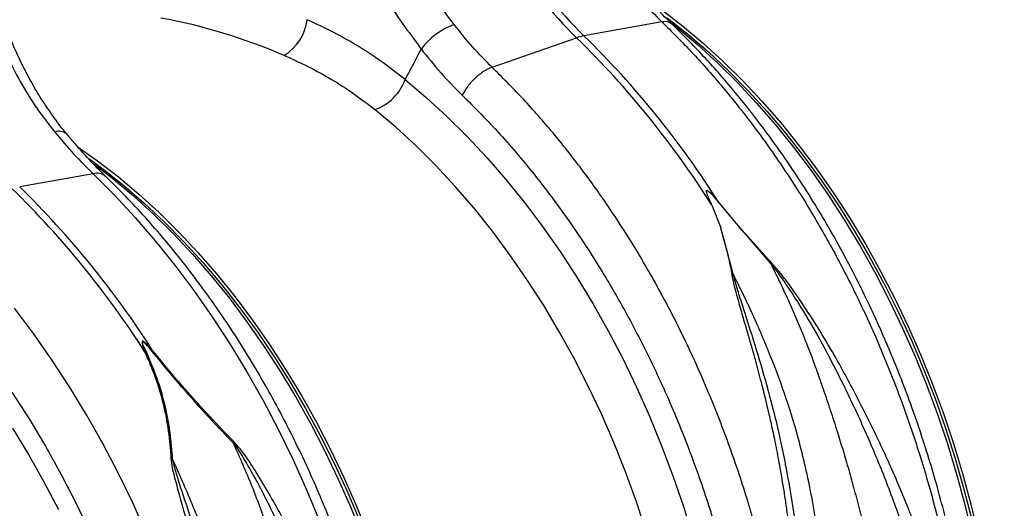
# Model space of a CAD drawing. Units: millimetres. Extents: x 781 to 11910, y 772 to 5134.
# Drawn here: x 2529 to 2776, y 1341 to 1463 of the extents above; entities that cross this region are included whole.
import ezdxf

# ---------------------------------------------------------------- set-up
doc = ezdxf.new("R2010")
doc.units = ezdxf.units.MM
doc.layers.add('ACO_DRAINAGE', color=7, linetype='CONTINUOUS')

# ---------------------------------------------------------------- blocks, each defined once
blk = doc.blocks.new('ACO_-_32811_-_ISO')
at = {"layer": 'ACO_DRAINAGE', "linetype": 'Continuous'}
for p, q in [((-318.87, 251.38), (-313.61, 247.33)), ((-317.49, 249.33), (-312.26, 245.18)), ((-318.79, 248.31), (-338.33, 244.8)), ((-316.49, 248.11), (-315.03, 246.95)), ((-315.03, 246.95), (-309.87, 242.61)), ((-313.61, 247.33), (-308.45, 242.99)), ((-312.26, 245.18), (-307.12, 240.75)), ((-361.35, 236.91), (-340.18, 244.31)), ((-309.87, 242.61), (-304.8, 237.98)), ((-308.45, 242.99), (-303.39, 238.36)), ((-307.12, 240.75), (-302.09, 236.03)), ((-304.8, 237.98), (-299.85, 233.09)), ((-303.39, 238.36), (-298.44, 233.47)), ((-302.09, 236.03), (-297.17, 231.04)), ((-383.13, 233.81), (-377.85, 229.35)), ((-299.85, 233.09), (-295.03, 227.93)), ((-298.44, 233.47), (-293.61, 228.31)), ((-297.17, 231.04), (-292.38, 225.79)), ((-377.85, 229.35), (-372.68, 224.6)), ((-295.03, 227.93), (-290.33, 222.52)), ((-293.61, 228.31), (-288.91, 222.9)), ((-385.48, 221.88), (-390.67, 226.28)), ((-372.68, 224.6), (-367.62, 219.59)), ((-292.38, 225.79), (-287.72, 220.28)), ((-290.33, 222.52), (-285.77, 216.87)), ((-288.91, 222.9), (-284.35, 217.25)), ((-380.4, 217.21), (-385.48, 221.88)), ((-287.72, 220.28), (-283.2, 214.54)), ((-375.42, 212.25), (-380.4, 217.21)), ((-367.62, 219.59), (-362.68, 214.31)), ((-284.35, 217.25), (-279.94, 211.37)), ((-465.12, 216.91), (-460.29, 213.49)), ((-285.77, 216.87), (-281.36, 210.99)), ((-462.45, 214.04), (-458.92, 211.44)), ((-461.02, 212.61), (-456.45, 209.06)), ((-460.29, 213.49), (-455.03, 209.44)), ((-370.57, 207.03), (-375.42, 212.25)), ((-362.68, 214.31), (-357.87, 208.77)), ((-283.2, 214.54), (-278.84, 208.57)), ((-461.35, 210.22), (-479.75, 206.91)), ((-461.35, 210.22), (-456.03, 204.88)), ((-458.92, 211.44), (-453.68, 207.3)), ((-281.36, 210.99), (-277.1, 204.89)), ((-279.94, 211.37), (-275.69, 205.26)), ((-456.45, 209.06), (-451.29, 204.72)), ((-455.03, 209.44), (-449.87, 205.1)), ((-357.87, 208.77), (-353.2, 202.99)), ((-278.84, 208.57), (-274.64, 202.38)), ((-456.03, 204.88), (-450.83, 199.27)), ((-453.68, 207.3), (-448.54, 202.86)), ((-449.87, 205.1), (-444.81, 200.47)), ((-365.86, 201.56), (-370.57, 207.03)), ((-277.1, 204.89), (-273.01, 198.58)), ((-275.69, 205.26), (-271.6, 198.96)), ((-451.29, 204.72), (-446.23, 200.1)), ((-448.54, 202.86), (-443.51, 198.14)), ((-353.2, 202.99), (-348.68, 196.98)), ((-304.41, 202.83), (-300.17, 197.71)), ((-274.64, 202.38), (-270.61, 195.99)), ((-446.23, 200.1), (-441.28, 195.2)), ((-444.81, 200.47), (-439.86, 195.58)), ((-361.28, 195.84), (-365.86, 201.56)), ((-306.26, 202.34), (-304.02, 196.65)), ((-450.83, 199.27), (-445.77, 193.4)), ((-443.51, 198.14), (-438.59, 193.15)), ((-300.17, 197.71), (-291.5, 187.64)), ((-273.01, 198.58), (-269.1, 192.07)), ((-271.6, 198.96), (-267.68, 192.45)), ((-441.28, 195.2), (-436.45, 190.04)), ((-439.86, 195.58), (-435.03, 190.42)), ((-356.86, 189.9), (-361.28, 195.84)), ((-348.68, 196.98), (-344.32, 190.75)), ((-300.93, 185.11), (-304.02, 196.65)), ((-270.61, 195.99), (-266.75, 189.41)), ((-445.77, 193.4), (-440.86, 187.29)), ((-438.59, 193.15), (-433.8, 187.9)), ((-436.45, 190.04), (-431.75, 184.63)), ((-435.03, 190.42), (-430.33, 185.01)), ((-344.32, 190.75), (-340.12, 184.31)), ((-269.1, 192.07), (-265.36, 185.39)), ((-267.68, 192.45), (-263.95, 185.77)), ((-433.8, 187.9), (-429.14, 182.4)), ((-352.6, 183.73), (-356.86, 189.9)), ((-266.75, 189.41), (-263.09, 182.64)), ((-440.86, 187.29), (-436.1, 180.93)), ((-265.36, 185.39), (-261.82, 178.53)), ((-263.95, 185.77), (-260.4, 178.91)), ((-431.75, 184.63), (-427.19, 178.98)), ((-430.33, 185.01), (-425.77, 179.36)), ((-348.5, 177.35), (-352.6, 183.73)), ((-340.12, 184.31), (-336.1, 177.67)), ((-263.09, 182.64), (-259.61, 175.72)), ((-436.1, 180.93), (-431.5, 174.35)), ((-429.14, 182.4), (-424.62, 176.65)), ((-427.19, 178.98), (-422.78, 173.1)), ((-425.77, 179.36), (-421.36, 173.48)), ((-261.82, 178.53), (-258.46, 171.52)), ((-260.4, 178.91), (-257.05, 171.9)), ((-476.29, 170.16), (-481.05, 176.52)), ((-424.62, 176.65), (-420.26, 170.68)), ((-344.58, 170.77), (-348.5, 177.35)), ((-336.1, 177.67), (-332.26, 170.85)), ((-259.61, 175.72), (-256.33, 168.64)), ((-431.5, 174.35), (-427.07, 167.55)), ((-422.78, 173.1), (-418.52, 167)), ((-421.36, 173.48), (-417.11, 167.38)), ((-420.26, 170.68), (-416.06, 164.49)), ((-340.85, 164.01), (-344.58, 170.77)), ((-332.26, 170.85), (-328.61, 163.86)), ((-258.46, 171.52), (-255.31, 164.37)), ((-257.05, 171.9), (-253.9, 164.75)), ((-471.69, 163.58), (-476.29, 170.16)), ((-256.33, 168.64), (-253.26, 161.42)), ((-427.07, 167.55), (-422.82, 160.54)), ((-418.52, 167), (-414.43, 160.69)), ((-417.11, 167.38), (-413.02, 161.07)), ((-467.26, 156.78), (-471.69, 163.58)), ((-416.06, 164.49), (-412.03, 158.1)), ((-337.31, 157.09), (-340.85, 164.01)), ((-328.61, 163.86), (-325.15, 156.71)), ((-255.31, 164.37), (-252.37, 157.09)), ((-253.9, 164.75), (-250.96, 157.47)), ((-422.82, 160.54), (-418.76, 153.35)), ((-414.43, 160.69), (-410.52, 154.18)), ((-413.02, 161.07), (-409.1, 154.56)), ((-253.26, 161.42), (-250.41, 154.08)), ((-412.03, 158.1), (-408.18, 151.52)), ((-463.01, 149.78), (-467.26, 156.78)), ((-333.96, 150), (-337.31, 157.09)), ((-325.15, 156.71), (-321.89, 149.41)), ((-252.37, 157.09), (-249.64, 149.69)), ((-250.96, 157.47), (-248.23, 150.07)), ((-481.72, 155.45), (-477.41, 148.76)), ((-418.76, 153.35), (-414.89, 145.98)), ((-410.52, 154.18), (-406.78, 147.5)), ((-409.1, 154.56), (-405.37, 147.88)), ((-250.41, 154.08), (-247.77, 146.63)), ((-408.18, 151.52), (-404.51, 144.76)), ((-477.41, 148.76), (-473.28, 141.86)), ((-458.95, 142.58), (-463.01, 149.78)), ((-330.83, 142.78), (-333.96, 150)), ((-321.89, 149.41), (-318.85, 141.98)), ((-249.64, 149.69), (-247.13, 142.2)), ((-248.23, 150.07), (-245.72, 142.58)), ((-481.54, 146.42), (-477.52, 139.79)), ((-414.89, 145.98), (-411.23, 138.45)), ((-406.78, 147.5), (-403.24, 140.64)), ((-405.37, 147.88), (-401.82, 141.02)), ((-247.77, 146.63), (-245.35, 139.09)), ((-404.51, 144.76), (-401.03, 137.83)), ((-473.28, 141.86), (-469.34, 134.77)), ((-455.08, 135.22), (-458.95, 142.58)), ((-401.82, 141.02), (-398.47, 134.01)), ((-327.9, 135.43), (-330.83, 142.78)), ((-318.85, 141.98), (-316.01, 134.44)), ((-247.13, 142.2), (-244.85, 134.62)), ((-245.72, 142.58), (-243.44, 135)), ((-477.52, 139.79), (-473.68, 132.96)), ((-411.23, 138.45), (-407.76, 130.76)), ((-403.24, 140.64), (-399.89, 133.63)), ((-245.35, 139.09), (-243.16, 131.46)), ((-401.03, 137.83), (-397.76, 130.75)), ((-469.34, 134.77), (-465.6, 127.5)), ((-451.42, 127.68), (-455.08, 135.22)), ((-399.89, 133.63), (-396.74, 126.48)), ((-398.47, 134.01), (-395.32, 126.86)), ((-325.19, 127.96), (-327.9, 135.43)), ((-316.01, 134.44), (-313.4, 126.79)), ((-244.85, 134.62), (-242.79, 126.97)), ((-243.44, 135), (-241.38, 127.35)), ((-473.68, 132.96), (-470.03, 125.97)), ((-243.16, 131.46), (-241.2, 123.78)), ((-407.76, 130.76), (-404.52, 122.94)), ((-397.76, 130.75), (-394.69, 123.53)), ((-465.6, 127.5), (-462.06, 120.08)), ((-447.96, 120), (-451.42, 127.68)), ((-396.74, 126.48), (-393.79, 119.2)), ((-395.32, 126.86), (-392.38, 119.58)), ((-322.71, 120.4), (-325.19, 127.96)), ((-313.4, 126.79), (-311.01, 119.05)), ((-242.79, 126.97), (-240.97, 119.27)), ((-241.38, 127.35), (-239.55, 119.65))]:
    blk.add_line(p, q, dxfattribs=at)
for centre, radius, start, end in [((-252.75, 332.12), 123.92, 200.9494, 225.1228), ((-250.4, 332.94), 124.5, 201.0068, 225.0654), ((-420.32, 250.61), 12.76, 302.6531, 352.0676), ((-365.08, 231.18), 17.41, 109.3043, 143.6973), ((-336.13, 232.86), 12.14, 100.4767, 109.5192), ((-498.96, 80.3), 229.92, 32.2045, 45.6833), ((-500.81, 79.8), 229.92, 32.2045, 45.6833), ((-395.15, 238.31), 12.83, 290.401, 339.4916), ((-469.86, 217.94), 2.93, 50.3687, 111.8787), ((-460.4, 206.96), 3.39, 50.0917, 106.1837), ((-641.76, 42.33), 229.29, 32.4935, 45.6954), ((-639.91, 42.82), 229.29, 32.4935, 45.6954), ((-447.56, 159.17), 6.38, 94.0396, 97.2372), ((-443.19, 158.98), 7.76, 115.3492, 117.5065), ((-434.73, 149.03), 10.6, 323.2685, 325.1123), ((-443.45, 131.89), 7.03, 73.244, 76.7605)]:
    blk.add_arc(centre, radius, start, end, dxfattribs=at)
blk.add_ellipse((-444.34, 76.81), major_axis=(-70.02, 165.41), ratio=0.801232, start_param=5.589463, end_param=5.797141, dxfattribs=at)
for points, knots in [([(-245.49, -77.36), (-244.33, -77.23), (-240.31, -76.74), (-233.54, -75.07), (-225.18, -72.36), (-217.89, -69.18), (-211.64, -65.86), (-207.75, -63.47), (-205.25, -61.81), (-204.08, -61.01), (-202.92, -60.19), (-201.77, -59.36), (-200.62, -58.5), (-199.48, -57.62), (-197.05, -55.7), (-193.2, -52.43), (-187.94, -47.38), (-182.43, -41.35), (-176.77, -34.23), (-171.42, -26.43), (-166.46, -18.03), (-161.93, -9.14), (-157.63, 0.76), (-153.68, 11.71), (-150.18, 23.75), (-147.28, 36.67), (-145.14, 50.04), (-143.78, 63.35), (-143.15, 76.28), (-143.16, 88.74), (-143.7, 100.66), (-144.73, 112.38), (-146.21, 123.82), (-148.09, 134.87), (-150, 144.01), (-151.76, 151.4), (-152.92, 155.83), (-153.68, 158.59), (-154.02, 159.82), (-154.37, 161.04), (-154.71, 162.23), (-155.06, 163.41), (-155.4, 164.56), (-157.06, 170.05), (-160.27, 179.7), (-165.5, 193.13), (-171.22, 205.91), (-177.37, 217.99), (-183.89, 229.34), (-190.7, 239.95), (-197.76, 249.8), (-205, 258.89), (-212.36, 267.26), (-217.43, 272.31), (-219.93, 274.8)], [0, 0, 0, 0, 0.0106243, 0.0370442, 0.063907, 0.0912126, 0.1094788, 0.1279381, 0.1321088, 0.1362894, 0.1404796, 0.1446796, 0.1488893, 0.1531087, 0.1573379, 0.1761201, 0.1969678, 0.2198809, 0.2448597, 0.2719041, 0.2960205, 0.3215718, 0.348558, 0.3769793, 0.4068357, 0.4381274, 0.4693733, 0.4991951, 0.5275924, 0.5545651, 0.5801129, 0.6042354, 0.6295597, 0.6530959, 0.6748436, 0.688218, 0.700813, 0.7035335, 0.7062146, 0.7088565, 0.7114591, 0.7140224, 0.7165464, 0.7190311, 0.7500544, 0.7804278, 0.8101511, 0.8392241, 0.8676468, 0.8954189, 0.9225404, 0.9490112, 0.9748311, 1, 1, 1, 1]), ([(-370.84, 247.61), (-372.32, 249.58), (-375.29, 253.55), (-379.7, 259.96), (-384.06, 266.7), (-386.83, 271.42), (-388.23, 273.8)], [0, 0, 0, 0, 0.245594, 0.492915, 0.745566, 1, 1, 1, 1]), ([(-396.9, 268.92), (-395.54, 266.51), (-392.82, 261.69), (-388.44, 254.7), (-383.87, 247.89), (-380.7, 243.62), (-379.11, 241.48)], [0, 0, 0, 0, 0.245567, 0.492797, 0.74543, 1, 1, 1, 1]), ([(-227.41, 267.82), (-224.24, 264.63), (-217.85, 258.2), (-208.73, 247.34), (-199.96, 235.53), (-192.38, 223.82), (-185.89, 212.52), (-180.39, 201.85), (-175.85, 192), (-172.16, 183.13), (-169.31, 175.68), (-167.47, 170.43), (-166.49, 167.47), (-166.18, 166.55), (-165.88, 165.62), (-165.58, 164.7), (-165.28, 163.77), (-164.18, 160.28), (-162.5, 154.59), (-160.5, 147.05), (-158.99, 140.67), (-157.86, 135.48), (-157.07, 131.49), (-156.57, 128.79), (-156.25, 126.99), (-155.98, 125.46), (-155.65, 123.5), (-155.17, 120.5), (-154.56, 116.3), (-153.84, 110.74), (-153.15, 104.19), (-152.56, 96.76), (-152.17, 89.08), (-152.02, 81.6), (-152.06, 74.75), (-152.27, 68.46), (-152.6, 62.72), (-153.07, 56.97), (-153.65, 51.38), (-154.35, 46.08), (-155.01, 41.75), (-155.67, 37.89), (-156.42, 33.92), (-157.39, 29.29), (-158.66, 23.91), (-160.29, 17.83), (-162.34, 11.12), (-164.89, 3.83), (-168.02, -3.94), (-171.19, -10.76), (-174.21, -16.55), (-176.3, -20.22), (-177.93, -22.93), (-179.08, -24.78), (-180.4, -26.81), (-181.92, -29.07), (-183.66, -31.53), (-186.21, -34.96), (-189.79, -39.4), (-193.18, -43.16), (-195.58, -45.61), (-196.67, -46.7), (-197.81, -47.8), (-198.98, -48.91), (-200.19, -50.01), (-201.44, -51.12), (-202.72, -52.23), (-205.67, -54.68), (-210.54, -58.35), (-217.67, -62.85), (-225.55, -66.88), (-234.19, -70.28), (-242.64, -72.62), (-250.21, -73.97), (-256.69, -74.64), (-262.9, -74.87), (-269.34, -74.7), (-275.99, -74.02), (-280.7, -73.35), (-283.19, -72.76), (-283.38, -72.72)], [0, 0, 0, 0, 0.029867, 0.06023, 0.091093, 0.122456, 0.146205, 0.170235, 0.194549, 0.210752, 0.22708, 0.241551, 0.243453, 0.245357, 0.247262, 0.24917, 0.251078, 0.252989, 0.270625, 0.285848, 0.298656, 0.309049, 0.317023, 0.32258, 0.32516, 0.327791, 0.331716, 0.336886, 0.345718, 0.356766, 0.370031, 0.384852, 0.401266, 0.416203, 0.430115, 0.443002, 0.454861, 0.465694, 0.47891, 0.490182, 0.499508, 0.506887, 0.515334, 0.525616, 0.537732, 0.551685, 0.567474, 0.585103, 0.604572, 0.625883, 0.638624, 0.651943, 0.656825, 0.662102, 0.668163, 0.67501, 0.682641, 0.691057, 0.707776, 0.726929, 0.730978, 0.735121, 0.739358, 0.743689, 0.748114, 0.752633, 0.757246, 0.761954, 0.784072, 0.807657, 0.832711, 0.859233, 0.887225, 0.90812, 0.925227, 0.942807, 0.960862, 0.979389, 0.998389, 1, 1, 1, 1]), ([(-328.54, 258.94), (-326.97, 257.06), (-323.8, 253.3), (-320.47, 249.98), (-318.79, 248.31)], [0, 0, 0, 0, 0.498408, 1, 1, 1, 1]), ([(-316.3, 247.85), (-316.61, 248.15), (-318.09, 249.54), (-320.68, 252.27), (-323.66, 255.55), (-325.45, 257.75), (-326.15, 258.6)], [0, 0, 0, 0, 0.091521, 0.435086, 0.779617, 1, 1, 1, 1]), ([(-486.01, 247.16), (-485.07, 244.79), (-483.18, 240.03), (-479.66, 233.24), (-475.65, 226.69), (-472.52, 222.68), (-470.95, 220.66)], [0, 0, 0, 0, 0.245736, 0.493077, 0.745611, 1, 1, 1, 1]), ([(-383.13, 233.81), (-384.98, 235.26), (-388.68, 238.18), (-394.68, 242.1), (-400.99, 245.72), (-405.44, 247.8), (-407.68, 248.85)], [0, 0, 0, 0, 0.247772, 0.496439, 0.747784, 1, 1, 1, 1]), ([(-361.35, 236.91), (-363, 238.57), (-366.31, 241.9), (-369.33, 245.7), (-370.84, 247.61)], [0, 0, 0, 0, 0.498407, 1, 1, 1, 1]), ([(-318.79, 248.31), (-316.29, 245.82), (-311.22, 240.77), (-303.85, 232.41), (-296.58, 223.33), (-289.48, 213.48), (-282.78, 203.13), (-276.49, 192.33), (-270.64, 181.14), (-265.79, 170.72), (-261.82, 161.26), (-259.45, 155.11), (-257.97, 151.03), (-257.29, 149.11), (-256.62, 147.18), (-255.96, 145.25), (-255.32, 143.3), (-254.68, 141.34), (-253.36, 137.16), (-251.36, 130.43), (-248.83, 120.76), (-246.43, 110.06), (-244.28, 98.35), (-242.61, 86.44), (-241.44, 74.47), (-240.79, 62.58), (-240.66, 50.16), (-241.16, 37.26), (-242.37, 23.99), (-244.37, 10.66), (-247.13, -2.22), (-250.49, -14.22), (-254.31, -25.14), (-258.48, -35.01), (-262.9, -43.86), (-267.64, -52.04), (-272.65, -59.51), (-277.84, -66.23), (-282.41, -71.42), (-286.29, -75.37), (-288.68, -77.63), (-290.21, -79), (-290.89, -79.61), (-291.57, -80.2), (-292.24, -80.77), (-292.91, -81.33), (-293.57, -81.88), (-296.67, -84.4), (-302.35, -88.53), (-310.76, -93.53), (-316.59, -96.05), (-319.43, -97.28)], [0, 0, 0, 0, 0.027022, 0.054744, 0.083164, 0.112283, 0.142101, 0.170561, 0.19963, 0.229308, 0.24923, 0.269417, 0.273986, 0.278568, 0.283163, 0.287772, 0.292394, 0.297029, 0.301678, 0.321918, 0.344362, 0.369011, 0.395865, 0.424922, 0.450822, 0.478251, 0.507211, 0.5377, 0.569719, 0.603266, 0.636862, 0.668917, 0.699432, 0.728406, 0.755839, 0.781731, 0.808901, 0.83414, 0.857446, 0.871771, 0.885254, 0.888165, 0.891034, 0.89386, 0.896644, 0.899386, 0.902085, 0.904742, 0.937334, 0.969381, 1, 1, 1, 1]), ([(-319.39, -97.27), (-316.26, -95.9), (-310.14, -93.23), (-301.73, -88.16), (-295.13, -83.37), (-290.17, -79.23), (-286.73, -76.07), (-283.89, -73.27), (-281.74, -71.01), (-280.16, -69.29), (-278.89, -67.84), (-277.53, -66.27), (-275.9, -64.29), (-273.97, -61.85), (-271.29, -58.27), (-268.02, -53.54), (-264.4, -47.7), (-260.57, -40.83), (-256.67, -32.88), (-252.85, -23.73), (-249.47, -14.23), (-246.59, -4.45), (-244.24, 5.31), (-242.43, 14.76), (-241.11, 23.65), (-240.19, 31.92), (-239.6, 39.5), (-239.3, 45.75), (-239.17, 50.66), (-239.13, 54.23), (-239.13, 57.5), (-239.18, 61.06), (-239.3, 65.48), (-239.55, 70.96), (-239.98, 77.16), (-240.61, 84.01), (-241.48, 91.42), (-242.68, 99.63), (-244.22, 108.35), (-246.05, 117.13), (-248.07, 125.5), (-250.18, 133.27), (-252.66, 141.5), (-255.47, 149.92), (-258.58, 158.3), (-261.15, 164.65), (-263.14, 169.3), (-264.63, 172.65), (-266.24, 176.16), (-268.1, 180.08), (-270.37, 184.63), (-273.04, 189.76), (-276.23, 195.52), (-279.96, 201.87), (-284.29, 208.75), (-289.25, 216.09), (-294.91, 223.81), (-301.3, 231.79), (-308.45, 239.96), (-313.62, 245.12), (-316.3, 247.79)], [0, 0, 0, 0, 0.0325692, 0.0635379, 0.0929066, 0.1094314, 0.1241193, 0.1363613, 0.1461583, 0.1525541, 0.15753, 0.1635748, 0.171189, 0.1803718, 0.1911226, 0.2104913, 0.230143, 0.2497561, 0.2764376, 0.3030474, 0.3295853, 0.3560513, 0.3818581, 0.4057968, 0.4278345, 0.4479737, 0.4662168, 0.4825527, 0.4925891, 0.500967, 0.5077638, 0.5156554, 0.5259657, 0.5386939, 0.5538391, 0.5690736, 0.5861578, 0.6050911, 0.625852, 0.6465785, 0.6660631, 0.6843069, 0.7013102, 0.7243914, 0.7447091, 0.7622639, 0.7713154, 0.7794075, 0.7875263, 0.7979035, 0.8093718, 0.8227786, 0.8381251, 0.8554125, 0.8746418, 0.8958152, 0.9189352, 0.9440041, 0.9710246, 1, 1, 1, 1]), ([(-316.37, 247.72), (-316.6, 247.93), (-317.15, 248.47), (-318.18, 248.37), (-318.79, 248.31)], [0, 0, 0, 0, 0.408357, 1, 1, 1, 1]), ([(-467.93, 220.21), (-468.32, 220.67), (-469.8, 222.42), (-472.15, 225.67), (-474.97, 229.94), (-477.54, 234.41), (-479.87, 239.06), (-481.68, 243.08), (-482.63, 245.61), (-482.95, 246.47)], [0, 0, 0, 0, 0.061224, 0.232169, 0.402408, 0.571912, 0.741128, 0.911719, 1, 1, 1, 1]), ([(-413.43, 239.86), (-411.4, 238.95), (-407.32, 237.12), (-401.5, 233.89), (-395.89, 230.32), (-392.42, 227.63), (-390.67, 226.28)], [0, 0, 0, 0, 0.247667, 0.496217, 0.747602, 1, 1, 1, 1]), ([(-383.13, 233.81), (-382.47, 235.06), (-381.14, 237.62), (-379.8, 240.17), (-379.11, 241.48)], [0, 0, 0, 0, 0.487894, 1, 1, 1, 1]), ([(-379.11, 241.48), (-377.48, 239.44), (-374.22, 235.33), (-370.63, 231.73), (-368.83, 229.93)], [0, 0, 0, 0, 0.498431, 1, 1, 1, 1]), ([(-386.91, -115.25), (-385.75, -115.11), (-381.73, -114.63), (-374.96, -112.95), (-366.6, -110.25), (-359.31, -107.07), (-353.06, -103.75), (-349.17, -101.36), (-346.67, -99.7), (-345.5, -98.9), (-344.35, -98.08), (-343.19, -97.24), (-342.05, -96.39), (-340.9, -95.51), (-338.47, -93.59), (-334.63, -90.32), (-329.36, -85.27), (-323.85, -79.24), (-318.19, -72.12), (-312.84, -64.31), (-307.88, -55.91), (-303.35, -47.03), (-299.06, -37.13), (-295.1, -26.18), (-291.6, -14.14), (-288.7, -1.21), (-286.56, 12.15), (-285.2, 25.46), (-284.58, 38.39), (-284.58, 50.85), (-285.12, 62.77), (-286.15, 74.5), (-287.63, 85.93), (-289.51, 96.98), (-291.42, 106.12), (-293.19, 113.51), (-294.34, 117.94), (-295.1, 120.7), (-295.45, 121.94), (-295.79, 123.15), (-296.13, 124.34), (-296.48, 125.52), (-296.82, 126.67), (-298.48, 132.16), (-301.69, 141.81), (-306.92, 155.24), (-312.64, 168.02), (-318.8, 180.1), (-325.31, 191.45), (-332.13, 202.06), (-339.18, 211.92), (-346.42, 221), (-353.78, 229.37), (-358.85, 234.42), (-361.35, 236.91)], [0, 0, 0, 0, 0.0106243, 0.0370442, 0.063907, 0.0912126, 0.1094788, 0.1279381, 0.1321088, 0.1362894, 0.1404796, 0.1446796, 0.1488893, 0.1531087, 0.1573379, 0.1761201, 0.1969678, 0.2198809, 0.2448597, 0.2719041, 0.2960205, 0.3215718, 0.348558, 0.3769793, 0.4068357, 0.4381274, 0.4693733, 0.4991951, 0.5275924, 0.5545651, 0.5801129, 0.6042354, 0.6295597, 0.6530959, 0.6748436, 0.688218, 0.700813, 0.7035335, 0.7062146, 0.7088565, 0.7114591, 0.7140224, 0.7165464, 0.7190311, 0.7500544, 0.7804278, 0.8101511, 0.8392241, 0.8676468, 0.8954189, 0.9225404, 0.9490112, 0.9748311, 1, 1, 1, 1]), ([(-368.83, 229.93), (-365.66, 226.74), (-359.27, 220.31), (-350.15, 209.45), (-341.38, 197.64), (-333.8, 185.93), (-327.31, 174.63), (-321.81, 163.97), (-317.27, 154.11), (-313.58, 145.24), (-310.74, 137.79), (-308.9, 132.54), (-307.91, 129.59), (-307.6, 128.66), (-307.3, 127.74), (-307, 126.81), (-306.7, 125.88), (-305.6, 122.39), (-303.92, 116.7), (-301.92, 109.16), (-300.41, 102.79), (-299.29, 97.59), (-298.49, 93.6), (-297.99, 90.9), (-297.67, 89.1), (-297.4, 87.57), (-297.07, 85.61), (-296.59, 82.61), (-295.98, 78.41), (-295.26, 72.86), (-294.57, 66.3), (-293.98, 58.87), (-293.59, 51.19), (-293.44, 43.71), (-293.49, 36.86), (-293.69, 30.57), (-294.03, 24.83), (-294.49, 19.08), (-295.08, 13.49), (-295.77, 8.2), (-296.43, 3.86), (-297.09, 0), (-297.84, -3.96), (-298.81, -8.6), (-300.08, -13.98), (-301.71, -20.05), (-303.76, -26.77), (-306.31, -34.06), (-309.44, -41.83), (-312.61, -48.65), (-315.63, -54.44), (-317.72, -58.11), (-319.35, -60.82), (-320.5, -62.66), (-321.82, -64.7), (-323.34, -66.96), (-325.08, -69.42), (-327.63, -72.85), (-331.21, -77.29), (-334.6, -81.04), (-337, -83.5), (-338.1, -84.59), (-339.23, -85.69), (-340.4, -86.8), (-341.61, -87.9), (-342.86, -89.01), (-344.15, -90.11), (-347.1, -92.57), (-351.96, -96.24), (-359.09, -100.74), (-366.97, -104.77), (-375.61, -108.17), (-384.06, -110.51), (-391.64, -111.85), (-398.11, -112.53), (-404.32, -112.75), (-409.54, -112.66), (-412.71, -112.32), (-413.71, -112.22)], [0, 0, 0, 0, 0.030815, 0.062143, 0.093986, 0.126346, 0.150849, 0.175643, 0.200729, 0.217447, 0.234293, 0.249224, 0.251186, 0.253151, 0.255117, 0.257085, 0.259054, 0.261025, 0.279222, 0.294928, 0.308143, 0.318866, 0.327094, 0.332827, 0.335489, 0.338203, 0.342253, 0.347588, 0.356701, 0.368099, 0.381785, 0.397077, 0.414013, 0.429424, 0.443778, 0.457074, 0.469311, 0.480487, 0.494123, 0.505753, 0.515375, 0.522989, 0.531705, 0.542313, 0.554814, 0.56921, 0.585501, 0.603689, 0.623777, 0.645765, 0.65891, 0.672653, 0.677689, 0.683134, 0.689388, 0.696452, 0.704326, 0.713009, 0.730259, 0.750021, 0.754198, 0.758473, 0.762844, 0.767313, 0.771878, 0.776541, 0.781301, 0.786158, 0.808979, 0.833314, 0.859163, 0.886528, 0.915408, 0.936968, 0.954618, 0.972757, 0.991384, 1, 1, 1, 1]), ([(-470.95, 220.66), (-469.4, 218.82), (-466.28, 215.13), (-463, 211.86), (-461.35, 210.22)], [0, 0, 0, 0, 0.498451, 1, 1, 1, 1]), ([(-458.24, 209.63), (-458.5, 209.87), (-459.91, 211.2), (-462.44, 213.85), (-465.43, 217.14), (-467.24, 219.35), (-467.96, 220.23)], [0, 0, 0, 0, 0.077006, 0.423039, 0.770158, 1, 1, 1, 1]), ([(-403.18, -78.45), (-402.64, -77.41), (-401.1, -74.4), (-398.7, -69.27), (-396.06, -63.02), (-393.64, -56.59), (-391.42, -49.98), (-389.42, -43.21), (-387.64, -36.28), (-386.09, -29.22), (-384.75, -22.02), (-383.64, -14.7), (-382.76, -7.28), (-382.1, 0.24), (-381.68, 7.84), (-381.48, 15.51), (-381.51, 23.25), (-381.76, 31.03), (-382.25, 38.84), (-382.96, 46.68), (-383.89, 54.54), (-385.05, 62.39), (-386.43, 70.23), (-388.03, 78.04), (-389.85, 85.82), (-391.88, 93.55), (-394.12, 101.21), (-396.57, 108.81), (-399.22, 116.32), (-402.08, 123.74), (-405.12, 131.05), (-408.36, 138.24), (-411.79, 145.3), (-415.39, 152.22), (-419.17, 158.99), (-423.12, 165.6), (-427.24, 172.03), (-431.51, 178.28), (-435.94, 184.34), (-440.51, 190.2), (-445.22, 195.85), (-450.07, 201.27), (-454.42, 205.83), (-457.17, 208.53), (-458.23, 209.57)], [0, 0, 0, 0, 0.012987, 0.037233, 0.06149, 0.085765, 0.110052, 0.13435, 0.158654, 0.182963, 0.207273, 0.231583, 0.255891, 0.280196, 0.304499, 0.328798, 0.353093, 0.377385, 0.401673, 0.425957, 0.450239, 0.474519, 0.498796, 0.523072, 0.547347, 0.571622, 0.595897, 0.620173, 0.644451, 0.668731, 0.693013, 0.717299, 0.741589, 0.765883, 0.790182, 0.814486, 0.838795, 0.863109, 0.887429, 0.911753, 0.936082, 0.960415, 0.98475, 1, 1, 1, 1]), ([(-306.26, 202.34), (-306.54, 202.96), (-306.91, 203.79), (-307.3, 204.76), (-307.46, 205.2), (-307.55, 205.5), (-307.61, 205.72), (-307.62, 205.88), (-307.61, 205.98), (-307.59, 206.03), (-307.55, 206.05), (-307.5, 206.06), (-307.42, 206.04), (-307.24, 205.95), (-306.58, 205.39), (-305.63, 204.31), (-304.81, 203.31), (-304.41, 202.83)], [0, 0, 0, 0, 0.244206, 0.326666, 0.382759, 0.420852, 0.446908, 0.471729, 0.483219, 0.492565, 0.498986, 0.50543, 0.513413, 0.527438, 0.573793, 0.792812, 1, 1, 1, 1]), ([(-241.63, 49.05), (-241.61, 51.17), (-241.56, 55.44), (-241.82, 61.93), (-242.32, 68.41), (-243.06, 74.88), (-244.05, 81.38), (-245.2, 87.49), (-246.47, 93.22), (-247.81, 98.59), (-249.31, 104.02), (-250.64, 108.39), (-251.7, 111.66), (-252.47, 113.96), (-253.29, 116.33), (-254.17, 118.78), (-255.1, 121.3), (-256.09, 123.91), (-257.43, 127.31), (-259.28, 131.82), (-261.63, 137.21), (-264.15, 142.71), (-266.72, 148.02), (-269.38, 153.3), (-272.15, 158.56), (-275.39, 164.45), (-279.26, 171.07), (-283.82, 178.12), (-288.69, 185.08), (-294.42, 191.29), (-298.25, 195.56), (-300.17, 197.71)], [0, 0, 0, 0, 0.0400134, 0.0808361, 0.1224911, 0.162238, 0.2032435, 0.2455236, 0.278228, 0.3124588, 0.3482222, 0.3824941, 0.3967912, 0.4116265, 0.4270003, 0.4429132, 0.4593655, 0.4763576, 0.4938902, 0.5262408, 0.5652809, 0.6010087, 0.6363278, 0.6722366, 0.7082292, 0.7439726, 0.7940269, 0.84707, 0.8961254, 0.9477661, 1, 1, 1, 1]), ([(-304.02, 196.65), (-303.88, 196), (-303.6, 194.68), (-302.98, 192.73), (-302.48, 190.78), (-302.03, 188.84), (-301.61, 186.85), (-301.28, 184.74), (-300.8, 182.58), (-300.18, 180.24), (-299.59, 178.1), (-298.8, 175.33), (-297.79, 171.87), (-296.85, 168.59), (-296.19, 166.25), (-295.86, 165.07), (-295.52, 163.85), (-295.18, 162.59), (-294.83, 161.3), (-294.47, 159.97), (-294.11, 158.59), (-293.66, 156.89), (-293.14, 154.85), (-292.59, 152.59), (-292.08, 150.44), (-291.62, 148.45), (-290.98, 145.52), (-290.15, 141.54), (-289.3, 137.01), (-288.6, 132.93), (-288.03, 129.37), (-287.51, 125.79), (-287.02, 122.21), (-286.41, 117.36), (-285.76, 111.43), (-285.14, 104.59), (-284.63, 97.84), (-284.22, 91.1), (-283.91, 84.27), (-283.65, 76.37), (-283.47, 67.46), (-283.43, 57.36), (-283.49, 47.48), (-283.62, 40.97), (-283.69, 37.76)], [0, 0, 0, 0, 0.013826, 0.028053, 0.040943, 0.054636, 0.068415, 0.082221, 0.098385, 0.112462, 0.129792, 0.141603, 0.168068, 0.198878, 0.206392, 0.214125, 0.222077, 0.230248, 0.238638, 0.247247, 0.256075, 0.265289, 0.280057, 0.295432, 0.308527, 0.321183, 0.333331, 0.364158, 0.396176, 0.418186, 0.440192, 0.462404, 0.484411, 0.506153, 0.551445, 0.592953, 0.630684, 0.674122, 0.715391, 0.754502, 0.817448, 0.877523, 0.939601, 1, 1, 1, 1]), ([(-291.5, 187.64), (-290.75, 186.14), (-289.26, 183.15), (-287.13, 178.56), (-285.08, 173.91), (-282.97, 168.79), (-281.19, 164.18), (-279.81, 160.39), (-279.01, 158.1), (-278.27, 155.94), (-277.49, 153.66), (-276.59, 150.96), (-275.69, 148.21), (-274.61, 144.81), (-273.35, 140.72), (-271.93, 135.88), (-270.53, 130.82), (-269.2, 125.73), (-268.18, 121.56), (-267.45, 118.38), (-266.93, 116.03), (-266.41, 113.62), (-265.9, 111.13), (-265.4, 108.58), (-264.91, 105.96), (-264.44, 103.27), (-263.99, 100.51), (-263.52, 97.49), (-263.04, 94.06), (-262.54, 90.06), (-262.1, 85.92), (-261.78, 82.17), (-261.54, 78.76), (-261.36, 75.47), (-261.23, 72.02), (-261.17, 68.68), (-261.17, 65.49), (-261.22, 62.43), (-261.32, 59.52), (-261.54, 55.12), (-262.01, 49.39), (-262.9, 42.52), (-264.09, 35.84), (-265.6, 29.3), (-267.44, 22.82), (-268.93, 18.72), (-269.66, 16.7)], [0, 0, 0, 0, 0.027623, 0.055307, 0.083051, 0.110856, 0.145733, 0.16328, 0.176314, 0.185124, 0.200125, 0.215425, 0.231026, 0.246927, 0.272923, 0.300088, 0.328424, 0.357932, 0.385455, 0.398167, 0.411269, 0.424759, 0.43864, 0.452909, 0.467568, 0.482617, 0.498055, 0.514066, 0.533393, 0.556035, 0.581802, 0.603851, 0.62001, 0.640286, 0.660319, 0.679627, 0.698209, 0.716067, 0.7332, 0.749608, 0.79408, 0.835803, 0.874784, 0.917998, 0.959732, 1, 1, 1, 1]), ([(-291.5, 187.64), (-290.78, 186.73), (-289.37, 184.93), (-287.07, 181.59), (-283.77, 176.52), (-279.85, 169.86), (-275.71, 162.15), (-271.32, 153.31), (-266.62, 143.03), (-261.83, 131.29), (-257.48, 118.97), (-253.74, 106.11), (-250.78, 92.79), (-249.06, 81.01), (-248.24, 70.84), (-248.02, 62.61), (-248.17, 56.19), (-248.41, 52.16), (-248.55, 50.23), (-248.63, 49.38), (-248.66, 49.01)], [0, 0, 0, 0, 0.022961, 0.045616, 0.080983, 0.143801, 0.199697, 0.255618, 0.340353, 0.424878, 0.509037, 0.602649, 0.695425, 0.78724, 0.847307, 0.906965, 0.959162, 0.982048, 0.992104, 1, 1, 1, 1]), ([(-282.46, 92.56), (-282.62, 95.48), (-282.99, 102.08), (-284.01, 112.88), (-285.54, 124.92), (-287.67, 137.38), (-290.22, 149.02), (-293.15, 159.8), (-296.06, 169.36), (-298.39, 176.63), (-300.04, 181.74), (-300.63, 183.98), (-300.93, 185.11)], [0, 0, 0, 0, 0.090787, 0.205678, 0.336989, 0.468891, 0.601123, 0.712157, 0.823281, 0.921603, 0.960526, 1, 1, 1, 1]), ([(-281.74, 48.22), (-281.54, 49.3), (-281.03, 52.17), (-280.27, 57.08), (-279.69, 61.43), (-279.34, 64.45), (-279.18, 65.94), (-279.02, 67.46), (-278.87, 69.01), (-278.72, 70.59), (-278.59, 72.21), (-278.46, 73.89), (-278.32, 75.85), (-278.16, 78.33), (-278, 81.55), (-277.88, 85.08), (-277.82, 88.57), (-277.81, 91.63), (-277.84, 94.34), (-277.93, 98.82), (-278.21, 105), (-278.86, 112.77), (-279.78, 120.45), (-280.99, 128.07), (-282.51, 135.66), (-284.6, 144.22), (-287.48, 153.81), (-291.5, 164.52), (-295.92, 175), (-299.27, 181.76), (-300.93, 185.11)], [0, 0, 0, 0, 0.024339, 0.06486, 0.109584, 0.120203, 0.131034, 0.142076, 0.153331, 0.164798, 0.176476, 0.188367, 0.200913, 0.218689, 0.241696, 0.269933, 0.294119, 0.315801, 0.33498, 0.351655, 0.410748, 0.465521, 0.515976, 0.573402, 0.627604, 0.67859, 0.758801, 0.838128, 0.919919, 1, 1, 1, 1]), ([(-446.51, 166), (-446.87, 166.39), (-447.34, 166.92), (-447.94, 167.51), (-448.23, 167.78), (-448.44, 167.95), (-448.61, 168.07), (-448.74, 168.14), (-448.85, 168.18), (-448.91, 168.2), (-448.97, 168.19), (-449.01, 168.18), (-449.05, 168.14), (-449.1, 168.03), (-449.09, 167.54), (-448.8, 166.67), (-448.5, 165.89), (-448.36, 165.5)], [0, 0, 0, 0, 0.2355917, 0.3163558, 0.3718222, 0.4101873, 0.4371657, 0.464337, 0.477777, 0.4898132, 0.4986278, 0.5075772, 0.5180974, 0.534864, 0.5838108, 0.7964685, 1, 1, 1, 1]), ([(-448.01, 165.54), (-448.18, 165.91), (-448.53, 166.67), (-448.9, 167.51), (-449.01, 167.99), (-448.99, 168.1), (-448.97, 168.13), (-448.94, 168.15), (-448.9, 168.15), (-448.85, 168.13), (-448.77, 168.08), (-448.66, 168), (-448.52, 167.87), (-448.33, 167.69), (-448.07, 167.42), (-447.53, 166.81), (-447.1, 166.27), (-446.77, 165.87)], [0, 0, 0, 0, 0.211135, 0.427276, 0.473017, 0.486861, 0.494697, 0.500995, 0.507279, 0.516532, 0.527853, 0.552738, 0.57878, 0.616873, 0.673006, 0.755797, 1, 1, 1, 1]), ([(-448.36, 165.5), (-447.45, 163.39), (-445.61, 159.15), (-443.71, 152.49), (-442.37, 145.67), (-442.02, 141.05), (-441.84, 138.73)], [0, 0, 0, 0, 0.244794, 0.49179, 0.744992, 1, 1, 1, 1]), ([(-441.42, 138.62), (-441.6, 140.86), (-441.94, 145.37), (-443.25, 152.14), (-445.15, 158.92), (-447.05, 163.33), (-448.01, 165.54)], [0, 0, 0, 0, 0.245479, 0.492495, 0.745098, 1, 1, 1, 1]), ([(-446.77, 165.87), (-445.19, 163.92), (-442.02, 160.01), (-436.94, 154.17), (-431.67, 148.36), (-428.05, 144.58), (-426.23, 142.69)], [0, 0, 0, 0, 0.2448209, 0.491831, 0.7450149, 1, 1, 1, 1]), ([(-426.03, 142.97), (-427.78, 144.78), (-431.28, 148.41), (-436.47, 154.1), (-441.6, 159.97), (-444.87, 163.98), (-446.51, 166)], [0, 0, 0, 0, 0.245462, 0.492465, 0.745076, 1, 1, 1, 1]), ([(-426.23, 142.69), (-424.63, 139.07), (-421.43, 131.81), (-417.26, 120.46), (-413.59, 108.78), (-410.36, 96.32), (-407.71, 83.16), (-405.74, 69.29), (-404.6, 55.28), (-404.35, 42.19), (-404.81, 30.16), (-405.81, 19.22), (-407.36, 8.44), (-408.89, 1.49), (-409.65, -2)], [0, 0, 0, 0, 0.079098, 0.158606, 0.239391, 0.320612, 0.412047, 0.504117, 0.59819, 0.692955, 0.769157, 0.84536, 0.922302, 1, 1, 1, 1]), ([(-426.23, 142.69), (-425.75, 142.04), (-424.8, 140.74), (-423.12, 137.97), (-420, 132.59), (-415.84, 124.36), (-411.19, 113.89), (-407.03, 103.13), (-403.72, 93.21), (-401.13, 84.24), (-399.11, 76.28), (-397.36, 68.24), (-395.89, 60.11), (-394.69, 51.91), (-393.79, 43.65), (-393.19, 35.37), (-392.81, 24.93), (-393.08, 17.34), (-393.25, 12.47)], [0, 0, 0, 0, 0.017488, 0.035016, 0.070382, 0.152812, 0.23556, 0.319229, 0.403205, 0.462783, 0.522361, 0.582331, 0.643006, 0.703798, 0.765305, 0.827182, 0.889184, 1, 1, 1, 1]), ([(-386.22, 12.56), (-386.26, 17.61), (-386.32, 25.35), (-387.18, 35.85), (-388.12, 43.99), (-389.38, 52.16), (-390.94, 60.38), (-392.82, 68.63), (-395.01, 76.92), (-397.51, 85.17), (-400.61, 94.24), (-404.42, 104.07), (-409.1, 114.61), (-414.3, 124.96), (-418.75, 132.63), (-422.01, 137.77), (-423.85, 140.52), (-425.31, 142.15), (-426.03, 142.97)], [0, 0, 0, 0, 0.112335, 0.172052, 0.231874, 0.292014, 0.35226, 0.41372, 0.475291, 0.537202, 0.599225, 0.681067, 0.763169, 0.846084, 0.929299, 0.952943, 0.97657, 1, 1, 1, 1]), ([(-441.84, 138.73), (-441.76, 138), (-441.59, 136.54), (-440.81, 133.54), (-439.27, 127.77), (-436.74, 119.12), (-433.82, 108.23), (-431.12, 97.09), (-428.36, 84.11), (-426.23, 72.02), (-424.64, 60.93), (-423.62, 52.51), (-422.76, 44.03), (-422.09, 35.48), (-421.61, 26.94), (-421.2, 16.11), (-421.22, 8.25), (-421.23, 3.18)], [0, 0, 0, 0, 0.017449, 0.034972, 0.070647, 0.152441, 0.234556, 0.317516, 0.400748, 0.520294, 0.580439, 0.64069, 0.702145, 0.763712, 0.825625, 0.887655, 1, 1, 1, 1]), ([(-424.18, 70.8), (-424.53, 73.01), (-425.33, 78.04), (-427.01, 86.78), (-429.26, 96.98), (-432.1, 108.03), (-435.3, 118.97), (-438.29, 128.41), (-440.54, 134.93), (-441.25, 137.88), (-441.42, 138.62)], [0, 0, 0, 0, 0.094716, 0.215375, 0.375829, 0.536856, 0.699651, 0.863067, 0.965621, 1, 1, 1, 1]), ([(-419.51, 13.88), (-419.45, 14.38), (-418.93, 18.44), (-418.48, 26.35), (-418.22, 38.23), (-418.71, 51.07), (-420.03, 64.84), (-422.19, 78.82), (-425.04, 92.1), (-428.4, 104.52), (-432.14, 116.07), (-436.43, 127.51), (-439.76, 134.91), (-441.42, 138.62)], [0, 0, 0, 0, 0.012799, 0.102315, 0.192821, 0.299328, 0.406575, 0.516154, 0.62654, 0.718676, 0.81129, 0.905391, 1, 1, 1, 1])]:
    blk.add_open_spline(points, degree=3, knots=knots, dxfattribs=at)
blk.add_open_spline([(-361.35, 236.91), (-362.05, 236.6), (-363.47, 235.98), (-365.64, 234.25), (-367.57, 232.15), (-368.41, 230.67), (-368.83, 229.93)], degree=3, dxfattribs=at)

msp = doc.modelspace()

# ---------------------------------------------------------------- block references
at = {"layer": 'ACO_DRAINAGE'}
msp.add_blockref('ACO_-_32811_-_ISO', (3009.16, 1214.47), dxfattribs=at)

doc.saveas('drawing.dxf')
